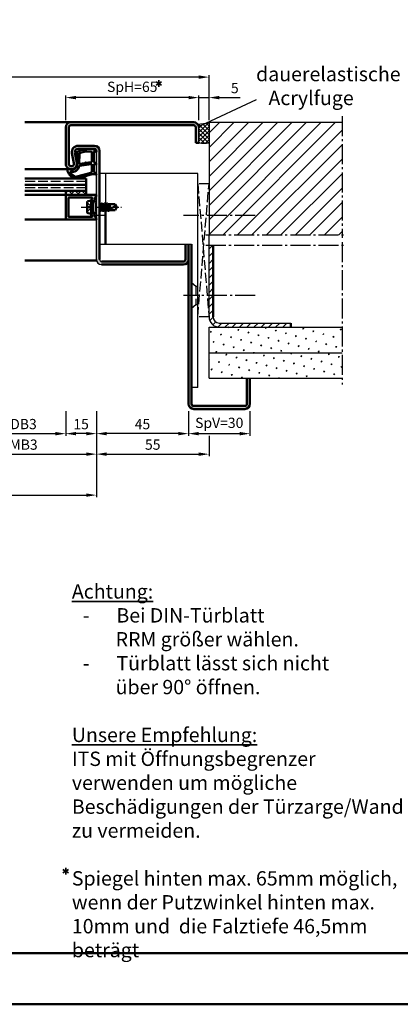
# Model space of a CAD drawing. Units: millimetres. Extents: x 0 to 3150, y -26 to 742.
# Drawn here: x 2485 to 2670, y 0 to 481 of the extents above; entities that cross this region are included whole.
import ezdxf

# ---------------------------------------------------------------- set-up
doc = ezdxf.new("R2010")
doc.units = ezdxf.units.MM
for name, pattern in [('AM_DIN_F_W050', [6.25, 4.75, -1.5]), ('AM_DIN_G_W050', [13.75, 9.75, -1.5, 1, -1.5]), ('AM_DIN_G_W050x2', [6.875, 4.75, -0.875, 0.375, -0.875])]:
    doc.linetypes.add(name, pattern=pattern)
for name, color, linetype, lineweight in [('AM_0', 7, 'Continuous', 50), ('AM_1', 14, 'Continuous', 50), ('AM_3', 6, 'AM_DIN_F_W050', 25), ('AM_3N', 6, 'AM_DIN_F_W050', 25), ('AM_4', 3, 'Continuous', 25), ('AM_5', 3, 'Continuous', 25), ('AM_6', 2, 'Continuous', 35), ('AM_7', 4, 'AM_DIN_G_W050', 25), ('AM_8', 1, 'Continuous', 25), ('AM_BOR', 7, 'Continuous', 50)]:
    doc.layers.add(name, color=color, linetype=linetype, lineweight=lineweight)
doc.layers.add('AM_12', color=7, linetype='Continuous', lineweight=50, plot=False)
doc.styles.get("Standard").update_dxf_attribs({"font": 'ISOCP.SHX'})
doc.dimstyles.new('AM_DIN$0', dxfattribs={"dimtxt": 5, "dimasz": 5, "dimexe": 1, "dimexo": 1, "dimgap": 1.5, "dimtad": 1, "dimdsep": 46, "dimtxsty": 'Standard', "dimcen": 0, "dimclrd": 256, "dimclre": 256, "dimclrt": 2, "dimazin": 2, "dimtp": 0.1, "dimtm": 0.1, "dimtfac": 0.71, "dimtmove": 0, "dimatfit": 3, "dimfxl": 0, "dimlwd": -1, "dimlwe": -1, "dimarcsym": 0})
pattern_1 = [(45, (2260, 35), (-1.3148, 4.906903), [0.635, -4.445]), (135, (2260.2245, 35.2245), (-4.906903, 1.314801), [0.3175, -8.48132]), (135, (2260.2806, 35.2806), (-4.906903, 1.314801), [0.254, -8.54482]), (135, (2260.1684, 35.1684), (-4.906903, 1.314801), [0.254, -8.54482]), (105, (2260.3368, 35.3368), (-4.906903, 1.3148), [0.2032, -4.8768]), (165, (2260.1123, 35.1123), (-3.592102, -3.592102), [0.2032, -4.8768])]

# ---------------------------------------------------------------- blocks, each defined once
blk = doc.blocks.new('DIN_A3_BOS')
at = {"layer": 'AM_12'}
blk.add_lwpolyline([(0, 0), (420, 0), (420, 297), (0, 297)], close=True, dxfattribs=at)
at = {"layer": 'AM_BOR'}
blk.add_lwpolyline([(20, 10), (410, 10), (410, 287), (20, 287)], close=True, dxfattribs=at)
blk = doc.blocks.new('*D263')
at = {"layer": 'AM_5', "linetype": 'ByBlock'}
for p, q in [((2462, 289.5), (2462, 277.5)), ((2507, 289.5), (2507, 277.5)), ((2467, 278.5), (2502, 278.5))]:
    blk.add_line(p, q, dxfattribs=at)
at = {"layer": 'AM_5'}
for points in [[(2467, 279.33), (2467, 277.67), (2462, 278.5)], [(2502, 279.33), (2502, 277.67), (2507, 278.5)]]:
    blk.add_solid(points, dxfattribs=at)
at = {"layer": 'Defpoints', "color": 0}
for p in [(2462, 290.5), (2507, 290.5), (2507, 278.5)]:
    blk.add_point(p, dxfattribs=at)
at = {"layer": 'AM_5', "color": 2, "insert": (2484.5, 282.53), "char_height": 5, "attachment_point": 5}
blk.add_mtext('LDB3', dxfattribs=at)
blk = doc.blocks.new('*D264')
at = {"layer": 'AM_5', "linetype": 'ByBlock'}
for p, q in [((2447, 289.5), (2447, 267.5)), ((2522, 289.5), (2522, 267.5)), ((2452, 268.5), (2517, 268.5))]:
    blk.add_line(p, q, dxfattribs=at)
at = {"layer": 'AM_5'}
for points in [[(2452, 269.33), (2452, 267.67), (2447, 268.5)], [(2517, 269.33), (2517, 267.67), (2522, 268.5)]]:
    blk.add_solid(points, dxfattribs=at)
at = {"layer": 'Defpoints', "color": 0}
for p in [(2447, 290.5), (2522, 290.5), (2522, 268.5)]:
    blk.add_point(p, dxfattribs=at)
at = {"layer": 'AM_5', "color": 2, "insert": (2484.5, 272.5), "char_height": 5, "attachment_point": 5}
blk.add_mtext('FMB3', dxfattribs=at)
blk = doc.blocks.new('*D267')
at = {"layer": 'AM_5', "linetype": 'ByBlock'}
for p, q in [((2322, 289.5), (2322, 247.5)), ((2522, 289.5), (2522, 247.5)), ((2327, 248.5), (2517, 248.5))]:
    blk.add_line(p, q, dxfattribs=at)
at = {"layer": 'AM_5'}
for points in [[(2327, 249.33), (2327, 247.67), (2322, 248.5)], [(2517, 249.33), (2517, 247.67), (2522, 248.5)]]:
    blk.add_solid(points, dxfattribs=at)
at = {"layer": 'Defpoints', "color": 0}
for p in [(2322, 290.5), (2522, 290.5), (2522, 248.5)]:
    blk.add_point(p, dxfattribs=at)
at = {"layer": 'AM_5', "color": 2, "insert": (2422, 252.5), "char_height": 5, "attachment_point": 5}
blk.add_mtext('FMB', dxfattribs=at)
blk = doc.blocks.new('*D280')
at = {"layer": 'AM_5', "linetype": 'ByBlock'}
for p, q in [((2522, 289.5), (2522, 277.5)), ((2567, 289.5), (2567, 277.5)), ((2562, 278.5), (2527, 278.5))]:
    blk.add_line(p, q, dxfattribs=at)
at = {"layer": 'AM_5'}
for points in [[(2527, 279.33), (2527, 277.67), (2522, 278.5)], [(2562, 279.33), (2562, 277.67), (2567, 278.5)]]:
    blk.add_solid(points, dxfattribs=at)
at = {"layer": 'Defpoints', "color": 0}
for p in [(2522, 290.5), (2567, 290.5), (2522, 278.5)]:
    blk.add_point(p, dxfattribs=at)
at = {"layer": 'AM_5', "color": 2, "insert": (2544.5, 282.5), "char_height": 5, "attachment_point": 5}
blk.add_mtext('45', dxfattribs=at)
blk = doc.blocks.new('*D281')
at = {"layer": 'AM_5', "linetype": 'ByBlock'}
for p, q in [((2507, 289.5), (2507, 277.5)), ((2522, 289.5), (2522, 277.5)), ((2517, 278.5), (2512, 278.5))]:
    blk.add_line(p, q, dxfattribs=at)
at = {"layer": 'AM_5'}
for points in [[(2512, 279.33), (2512, 277.67), (2507, 278.5)], [(2517, 279.33), (2517, 277.67), (2522, 278.5)]]:
    blk.add_solid(points, dxfattribs=at)
at = {"layer": 'Defpoints', "color": 0}
for p in [(2507, 290.5), (2522, 290.5), (2507, 278.5)]:
    blk.add_point(p, dxfattribs=at)
at = {"layer": 'AM_5', "color": 2, "insert": (2514.5, 282.5), "char_height": 5, "attachment_point": 5}
blk.add_mtext('15', dxfattribs=at)
blk = doc.blocks.new('*D282')
at = {"layer": 'AM_5', "linetype": 'ByBlock'}
for p, q in [((2567, 289.5), (2567, 277.5)), ((2597, 289.5), (2597, 277.5)), ((2572, 278.5), (2592, 278.5))]:
    blk.add_line(p, q, dxfattribs=at)
at = {"layer": 'AM_5'}
for points in [[(2572, 279.33), (2572, 277.67), (2567, 278.5)], [(2592, 279.33), (2592, 277.67), (2597, 278.5)]]:
    blk.add_solid(points, dxfattribs=at)
at = {"layer": 'Defpoints', "color": 0}
for p in [(2567, 290.5), (2597, 290.5), (2597, 278.5)]:
    blk.add_point(p, dxfattribs=at)
at = {"layer": 'AM_5', "color": 2, "insert": (2582, 283.13), "char_height": 5, "attachment_point": 5}
blk.add_mtext('SpV=30', dxfattribs=at)
blk = doc.blocks.new('*D283')
at = {"layer": 'AM_5', "linetype": 'ByBlock'}
for p, q in [((2522, 289.5), (2522, 267.5)), ((2577, 277.5), (2577, 267.5)), ((2527, 268.5), (2572, 268.5))]:
    blk.add_line(p, q, dxfattribs=at)
at = {"layer": 'AM_5'}
for points in [[(2527, 269.33), (2527, 267.67), (2522, 268.5)], [(2572, 269.33), (2572, 267.67), (2577, 268.5)]]:
    blk.add_solid(points, dxfattribs=at)
at = {"layer": 'Defpoints', "color": 0}
for p in [(2522, 290.5), (2577, 278.5), (2577, 268.5)]:
    blk.add_point(p, dxfattribs=at)
at = {"layer": 'AM_5', "color": 2, "insert": (2549.5, 272.5), "char_height": 5, "attachment_point": 5}
blk.add_mtext('55', dxfattribs=at)
blk = doc.blocks.new('*D284')
at = {"layer": 'AM_5', "linetype": 'ByBlock'}
for p, q in [((2507, 431.5), (2507, 443.5)), ((2567, 442.5), (2512, 442.5)), ((2572, 431.5), (2572, 443.5))]:
    blk.add_line(p, q, dxfattribs=at)
at = {"layer": 'AM_5'}
for points in [[(2512, 443.33), (2512, 441.67), (2507, 442.5)], [(2567, 443.33), (2567, 441.67), (2572, 442.5)]]:
    blk.add_solid(points, dxfattribs=at)
at = {"layer": 'Defpoints', "color": 0}
for p in [(2507, 442.5), (2507, 430.5), (2572, 430.5)]:
    blk.add_point(p, dxfattribs=at)
at = {"layer": 'AM_5', "color": 2, "insert": (2539.5, 447.13), "char_height": 5, "attachment_point": 5}
blk.add_mtext('SpH=65', dxfattribs=at)
blk = doc.blocks.new('*D285')
at = {"layer": 'AM_5', "linetype": 'ByBlock'}
for p, q in [((2567, 442.5), (2562, 442.5)), ((2572, 431.5), (2572, 443.5)), ((2572, 442.5), (2577, 442.5)), ((2577, 431.5), (2577, 443.5)), ((2582, 442.5), (2592.21, 442.5))]:
    blk.add_line(p, q, dxfattribs=at)
at = {"layer": 'AM_5'}
for points in [[(2567, 443.33), (2567, 441.67), (2572, 442.5)], [(2582, 443.33), (2582, 441.67), (2577, 442.5)]]:
    blk.add_solid(points, dxfattribs=at)
at = {"layer": 'Defpoints', "color": 0}
for p in [(2577, 442.5), (2572, 430.5), (2577, 430.5)]:
    blk.add_point(p, dxfattribs=at)
at = {"layer": 'AM_5', "color": 2, "insert": (2589.6, 446.5), "char_height": 5, "attachment_point": 5}
blk.add_mtext('5', dxfattribs=at)
blk = doc.blocks.new('*D286')
at = {"layer": 'AM_5', "linetype": 'ByBlock'}
for p, q in [((2267, 431.5), (2267, 453.5)), ((2572, 452.5), (2272, 452.5)), ((2577, 431.5), (2577, 453.5))]:
    blk.add_line(p, q, dxfattribs=at)
at = {"layer": 'AM_5'}
for points in [[(2272, 453.33), (2272, 451.67), (2267, 452.5)], [(2572, 453.33), (2572, 451.67), (2577, 452.5)]]:
    blk.add_solid(points, dxfattribs=at)
at = {"layer": 'Defpoints', "color": 0}
for p in [(2267, 452.5), (2267, 430.5), (2577, 430.5)]:
    blk.add_point(p, dxfattribs=at)
at = {"layer": 'AM_5', "color": 2, "insert": (2422, 456.5), "char_height": 5, "attachment_point": 5}
blk.add_mtext('RRB', dxfattribs=at)

msp = doc.modelspace()

# ---------------------------------------------------------------- hatches: boundary and pattern name
at = {"layer": 'AM_8'}
h = msp.add_hatch(color=256, dxfattribs=at)
h.dxf.hatch_style = 1
h.paths.add_polyline_path([(2522, 363.5, 0.4142136), (2524.5, 361), (2564.5, 361, 0.4142136), (2567, 363.5), (2567, 371), (2565.5, 371), (2565.5, 363.5, -0.4142136), (2564.5, 362.5), (2524.5, 362.5, -0.4142136), (2523.5, 363.5), (2523.5, 416.5, 0.4142136), (2521, 419), (2513, 419, 0.4693847), (2510.051, 415.449), (2510.979, 410.479, -1.0968549), (2508.5, 410.25), (2508.5, 428, -0.4142136), (2509.5, 429), (2569.5, 429, -0.4142136), (2570.5, 428), (2570.5, 420.5), (2572, 420.5), (2572, 428, 0.4142136), (2569.5, 430.5), (2509.5, 430.5, 0.4142136), (2507, 428), (2507, 410.25, 1.0968549), (2512.453, 410.755), (2511.525, 415.725, -0.4693847), (2513, 417.5), (2521, 417.5, -0.4142136), (2522, 416.5)])
h = msp.add_hatch(dxfattribs=at)
h.set_pattern_fill('_U', color=256, scale=1.5, angle=135, double=1, pattern_type=0)
h.set_pattern_definition([(135, (2260, 35), (-1.06066, -1.06066), []), (225, (2260, 35), (1.06066, -1.06066), [])])
h.paths.add_polyline_path([(2577, 430.5, -0.091514), (2571.434, 429.584, -0.1732964), (2572, 428), (2572, 420.5, 0.0955284), (2577, 420.5)])
h = msp.add_hatch(dxfattribs=at)
h.set_pattern_fill('_U', color=256, scale=5, angle=45, pattern_type=0)
h.set_pattern_definition([(45, (1165.9464, 1135.4957), (-3.535534, 3.535534), [])])
h.paths.add_polyline_path([(2577, 430.5), (2577, 375.5), (2642, 375.5), (2642, 430.5)])
h = msp.add_hatch(dxfattribs=at)
h.set_pattern_fill('_U', color=256, scale=2.3, angle=45, double=1, pattern_type=0)
h.set_pattern_definition([(45, (1995.9464, 922.4957), (-1.6263456, 1.6263456), []), (135, (1995.9464, 922.4957), (-1.6263456, -1.6263456), [])])
h.paths.add_polyline_path([(2507, 397), (2507, 395), (2517, 395), (2517, 397)])
h = msp.add_hatch(color=256, dxfattribs=at)
h.dxf.hatch_style = 1
h.paths.add_polyline_path([(2521.6, 395), (2507.3, 395, 0.4142136), (2507, 394.7), (2507, 383.3, 0.4142136), (2507.3, 383), (2521.6, 383, 0.837595), (2521.738, 383.775, -0.2437621), (2521.552, 383.979), (2521.167, 385.415, 0.1989124), (2520.934, 385.719), (2520.65, 385.883, 0.1316525), (2520.4, 385.95), (2520, 385.95, 0.8242588), (2519.813, 384.986, -0.23542), (2519.99, 384.786), (2520.019, 384.678, -0.4931454), (2519.729, 384.3), (2508.6, 384.3, -0.4142136), (2508.3, 384.6), (2508.3, 393.4, -0.4142136), (2508.6, 393.7), (2519.729, 393.7, -0.4931454), (2520.019, 393.322), (2519.99, 393.214, -0.23542), (2519.813, 393.014, 0.8242588), (2520, 392.05), (2520.4, 392.05, 0.1316525), (2520.65, 392.117), (2520.934, 392.281, 0.1989124), (2521.167, 392.585), (2521.552, 394.021, -0.2437621), (2521.738, 394.225, 0.837595)])
h = msp.add_hatch(color=256, dxfattribs=at)
h.dxf.hatch_style = 1
h.paths.add_polyline_path([(2568.5, 371), (2567, 371), (2567, 293, 0.4142136), (2569.5, 290.5), (2594.5, 290.5, 0.4142136), (2597, 293), (2597, 305.5), (2595.5, 305.5), (2595.5, 293, -0.4142136), (2594.5, 292), (2569.5, 292, -0.4142136), (2568.5, 293)])
h = msp.add_hatch(dxfattribs=at)
h.set_pattern_fill('_U', color=256, scale=2.5, angle=45, pattern_type=0)
h.set_pattern_definition([(45, (1165.9464, 1135.4957), (-1.767767, 1.767767), [])])
h.paths.add_polyline_path([(2577, 335.5, 0.4142136), (2582, 330.5), (2617, 330.5), (2617, 332.5), (2582, 332.5, -0.4142136), (2579, 335.5), (2579, 370.5), (2577, 370.5)])
h = msp.add_hatch(dxfattribs=at)
h.set_pattern_fill('SWAMP', color=256, scale=0.2, angle=45)
h.set_pattern_definition(pattern_1)
h.paths.add_polyline_path([(2642, 318), (2642, 330.5), (2577, 330.5), (2577, 318)])
h = msp.add_hatch(dxfattribs=at)
h.set_pattern_fill('SWAMP', color=256, scale=0.2, angle=45)
h.set_pattern_definition(pattern_1)
h.paths.add_polyline_path([(2577, 318), (2577, 305.5), (2642, 305.5), (2642, 318)])

# ---------------------------------------------------------------- linework, layer by layer
for p, q in [((2572, 420.5), (2572, 428)), ((2577, 430.5), (2642, 430.5)), ((2577, 430.5), (2577, 375.5)), ((2522, 363.5), (2522, 416.5)), ((2571.5, 405.5), (2523.5, 405.5)), ((2526.5, 405.5), (2526.5, 390.5)), ((2571.5, 301), (2571.5, 405.5)), ((2523.5, 371), (2568.5, 371)), ((2577, 335.5), (2577, 370.5)), ((2582, 332.5), (2617, 332.5)), ((2577, 330.5), (2642, 330.5)), ((2577, 305.5), (2577, 330.5)), ((2577, 318), (2642, 318)), ((2577, 305.5), (2642, 305.5)), ((2571.5, 301), (2568.5, 301))]:
    msp.add_line(p, q)
for centre, radius, start, end in [((2571.736, 445.12), 15.539, 268.88431, 289.79952), ((2574.5, 433.466), 13.205, 259.08637, 280.91363), ((2524.5, 363.5), 2.5, 180, 270), ((2524.5, 363.5), 1, 180, 270), ((2582, 335.5), 5, 180, 270), ((2582, 335.5), 3, 180, 270)]:
    msp.add_arc(centre, radius, start, end)
at = {"layer": 'AM_0'}
for p, q in [((2507, 428), (2507, 410.25)), ((2508.5, 428), (2508.5, 410.25)), ((2509.5, 430.5), (2569.5, 430.5)), ((2569.5, 429), (2509.5, 429)), ((2570.5, 420.5), (2570.5, 428)), ((2513, 419), (2521, 419)), ((2572, 420.5), (2570.5, 420.5)), ((2510.979, 410.479), (2510.051, 415.449)), ((2512.453, 410.755), (2511.525, 415.725)), ((2513, 417.5), (2521, 417.5)), ((2523.5, 416.5), (2523.5, 363.5)), ((2517, 403), (2487, 403)), ((2517, 400), (2487, 400)), ((2517, 403), (2517, 395)), ((2517, 397), (2487, 397)), ((2507, 397), (2507, 395)), ((2521.6, 395), (2507, 395)), ((2507, 394.7), (2507, 383.3)), ((2508.3, 384.6), (2508.3, 393.4)), ((2508.6, 393.7), (2519.729, 393.7)), ((2517.5, 391.44), (2517.5, 386.56)), ((2519.5, 392.25), (2517.902, 391.93)), ((2519.5, 392.25), (2520.4, 391.73)), ((2519.5, 385.75), (2519.5, 392.25)), ((2520.019, 393.322), (2519.99, 393.214)), ((2520.4, 392.05), (2520, 392.05)), ((2520.4, 386.27), (2520.4, 391.73)), ((2520.4, 391.73), (2522, 391.73)), ((2520.65, 392.117), (2520.934, 392.281)), ((2521.552, 394.021), (2521.167, 392.585)), ((2523.5, 390.646), (2523.585, 390.5)), ((2523.585, 390.5), (2523.5, 390.125)), ((2523.585, 390.5), (2524.364, 390.5)), ((2524.364, 390.5), (2523.721, 387.5)), ((2523.986, 387.106), (2524.619, 390.907)), ((2524.892, 390.5), (2524.235, 387.5)), ((2524.584, 390.882), (2524.364, 390.5)), ((2524.671, 390.882), (2524.892, 390.5)), ((2524.892, 390.5), (2525.671, 390.5)), ((2525.671, 390.5), (2525.021, 387.5)), ((2525.286, 387.106), (2525.919, 390.894)), ((2526.185, 390.5), (2525.535, 387.5)), ((2525.884, 390.87), (2525.671, 390.5)), ((2525.971, 390.87), (2526.185, 390.5)), ((2526.185, 390.5), (2526.971, 390.5)), ((2526.971, 390.5), (2526.321, 387.5)), ((2526.586, 387.106), (2527.219, 390.894)), ((2527.485, 390.5), (2526.835, 387.5)), ((2527.184, 390.87), (2526.971, 390.5)), ((2527.271, 390.87), (2527.485, 390.5)), ((2527.427, 387.5), (2530.956, 389.338)), ((2527.485, 390.5), (2531.099, 390.5)), ((2528.271, 390.5), (2527.645, 387.614)), ((2528.002, 387.799), (2528.453, 390.5)), ((2528.5, 390.5), (2528.5, 388.059)), ((2532, 389), (2531.099, 390.5)), ((2519.5, 385.75), (2517.902, 386.07)), ((2519.5, 385.75), (2520.4, 386.27)), ((2520.019, 384.678), (2519.99, 384.786)), ((2520.4, 385.95), (2520, 385.95)), ((2520.4, 386.27), (2522, 386.27)), ((2520.65, 385.883), (2520.934, 385.719)), ((2521.552, 383.979), (2521.167, 385.415)), ((2523.5, 387.5), (2523.721, 387.5)), ((2523.934, 387.13), (2523.721, 387.5)), ((2524.021, 387.13), (2524.235, 387.5)), ((2524.235, 387.5), (2525.021, 387.5)), ((2525.234, 387.13), (2525.021, 387.5)), ((2525.321, 387.13), (2525.535, 387.5)), ((2525.535, 387.5), (2526.321, 387.5)), ((2526.534, 387.13), (2526.321, 387.5)), ((2526.5, 387.189), (2526.5, 371)), ((2526.621, 387.13), (2526.835, 387.5)), ((2526.835, 387.5), (2527.621, 387.5)), ((2527.834, 387.13), (2527.621, 387.5)), ((2527.921, 387.13), (2528.135, 387.5)), ((2527.921, 387.13), (2528.109, 387.455)), ((2528.135, 387.5), (2531.099, 387.5)), ((2528.5, 389.187), (2528.225, 387.915)), ((2532, 389), (2531.099, 387.5)), ((2507.3, 383), (2521.6, 383)), ((2508.6, 384.3), (2519.729, 384.3)), ((2565.5, 371), (2565.5, 363.5)), ((2567, 371), (2567, 293)), ((2568.5, 293), (2568.5, 371)), ((2579, 335.5), (2579, 370.5)), ((2564.5, 362.5), (2524.5, 362.5)), ((2564.5, 361), (2524.5, 361)), ((2617, 330.5), (2617, 332.5)), ((2595.5, 305.5), (2595.5, 293)), ((2597, 305.5), (2597, 293)), ((2594.5, 292), (2569.5, 292)), ((2594.5, 290.5), (2569.5, 290.5))]:
    msp.add_line(p, q, dxfattribs=at)
for centre, radius, start, end in [((2509.5, 428), 2.5, 90, 180), ((2509.5, 428), 1, 90, 180), ((2569.5, 428), 2.5, 0, 90), ((2569.5, 428), 1, 0, 90), ((2513, 416), 3, 90, 190.57858), ((2521, 416.5), 2.5, 0, 90), ((2513, 416), 1.5, 90, 190.57858), ((2521, 416.5), 1, 0, 90), ((2509.75, 410.25), 2.75, 180, 10.57858), ((2509.75, 410.25), 1.25, 180, 10.57858), ((2507.3, 394.7), 0.3, 90, 180), ((2521.842, 393.943), 0.3, 110.2025, 165), ((2521.6, 394.6), 0.4, 290.2025, 90), ((2508.6, 393.4), 0.3, 90, 180), ((2518, 391.44), 0.5, 101.30993, 180), ((2520, 392.55), 0.5, 112.01059, 270), ((2519.729, 393.4), 0.3, 345, 90), ((2519.7, 393.292), 0.3, 292.01059, 345), ((2520.4, 392.55), 0.5, 270, 300), ((2520.684, 392.714), 0.5, 300, 345), ((2524.628, 390.857), 0.05, 30, 150), ((2525.928, 390.845), 0.05, 30, 150), ((2527.228, 390.845), 0.05, 30, 150), ((2532.714, 389.713), 1.797, 154.0111, 192.02222), ((2530.779, 387.014), 2.331, 58.42638, 85.64327), ((2508.6, 384.6), 0.3, 180, 270), ((2518, 386.56), 0.5, 180, 258.69007), ((2520, 385.45), 0.5, 90, 247.98941), ((2519.729, 384.6), 0.3, 270, 15), ((2519.7, 384.708), 0.3, 15, 67.98941), ((2520.4, 385.45), 0.5, 60, 90), ((2520.684, 385.286), 0.5, 15, 60), ((2523.978, 387.155), 0.05, 210, 330), ((2525.278, 387.155), 0.05, 210, 330), ((2526.578, 387.155), 0.05, 210, 330), ((2527.878, 387.155), 0.05, 210, 330), ((2507.3, 383.3), 0.3, 180, 270), ((2521.842, 384.057), 0.3, 195, 249.7975), ((2521.6, 383.4), 0.4, 270, 69.7975), ((2564.5, 363.5), 2.5, 270, 0), ((2564.5, 363.5), 1, 270, 0), ((2569.5, 293), 2.5, 180, 270), ((2569.5, 293), 1, 180, 270), ((2594.5, 293), 2.5, 270, 0), ((2594.5, 293), 1, 270, 0)]:
    msp.add_arc(centre, radius, start, end, dxfattribs=at)
at = {"layer": 'AM_1'}
for p, q in [((2509.5, 430.5), (2487, 430.5)), ((2509.75, 407.5), (2487, 407.5)), ((2507, 395), (2487, 395)), ((2507.3, 383), (2487, 383)), ((2522.051, 363), (2487, 363))]:
    msp.add_line(p, q, dxfattribs=at)
for points in [[(2521.85, 416.55, -0.8225617), (2521.647, 415.998), (2520.797, 416.172), (2520.797, 411.205), (2521.919, 410.331, -0.7467354), (2521.824, 410.009), (2520.797, 409.994), (2520.797, 406.544, 0.2039215), (2520.951, 406.184), (2521.938, 405.238, -0.8105302), (2521.731, 404.906), (2521.632, 404.941, 0.1645), (2519.958, 405.13), (2512.652, 403.042, -0.0661149), (2511.805, 403.017, -0.2820378), (2507.943, 406.672, -0.1590275), (2508.041, 407.715, -0.3764163), (2508.282, 407.824), (2509.699, 407.345, 0.3762127), (2512.514, 409.14), (2512.794, 415.254), (2512.172, 415.078, -0.7987948), (2511.965, 415.685, -0.1245897), (2519.239, 417.493, -0.1623187)], [(2519.747, 415.755), (2519.747, 411.297, -0.3782425), (2519.485, 410.999), (2516.828, 410.629, -0.236068), (2516.743, 410.659), (2516.639, 410.767, 0.5), (2516.481, 410.747), (2516.406, 410.616, -0.236068), (2516.332, 410.567), (2513.77, 410.215, -0.4511235), (2513.601, 410.364), (2513.786, 415.119, -0.3316729), (2514.143, 415.598, -0.0849517), (2519.249, 416.255, -0.4135048)], [(2519.747, 409.77), (2519.747, 406.558, -0.3015522), (2519.289, 405.867), (2512.432, 403.919, -0.0278584), (2512.01, 403.894, -0.2581461), (2509.196, 406.249, -0.6319644), (2509.46, 406.483, 0.4552489), (2513.601, 409.007, -0.3823944), (2513.776, 409.208), (2519.495, 409.993, -0.4511235)]]:
    msp.add_lwpolyline(points, format="xyb", close=True, dxfattribs=at)
at = {"layer": 'AM_3'}
for p, q in [((2517, 401.5), (2487, 401.5)), ((2517, 398.5), (2487, 398.5)), ((2517.5, 391.3), (2519.8, 389)), ((2517.5, 389.33), (2519.47, 389.33)), ((2519.47, 389.33), (2519.47, 388.67)), ((2521.5, 390.73), (2522, 391.23)), ((2521.5, 390.73), (2521.5, 387.27)), ((2522, 390.5), (2521.5, 390.5)), ((2517.5, 386.7), (2519.8, 389)), ((2519.47, 388.67), (2517.5, 388.67)), ((2522, 387.5), (2521.5, 387.5)), ((2521.5, 387.27), (2522, 386.77)), ((2568.5, 352.25), (2570.5, 350.5)), ((2570.5, 350.5), (2570.5, 341.5)), ((2570.5, 350.5), (2571.5, 350.5)), ((2568.5, 339.75), (2570.5, 341.5)), ((2570.5, 341.5), (2571.5, 341.5))]:
    msp.add_line(p, q, dxfattribs=at)
at = {"layer": 'AM_3N'}
for p, q in [((2571.5, 400.5), (2577, 335.5)), ((2571.5, 335.5), (2577, 400.5)), ((2577, 400.5), (2571.5, 400.5)), ((2577, 370.5), (2577, 375.5)), ((2577, 335.5), (2571.5, 335.5))]:
    msp.add_line(p, q, dxfattribs=at)
at = {"layer": 'AM_4'}
msp.add_line((2572.933, 428.869), (2600.122, 441.547), dxfattribs=at)
at = {"layer": 'AM_6'}
for p, q in [((2551.141, 450.168), (2553.859, 448.599)), ((2551.141, 448.599), (2553.859, 450.168)), ((2552.5, 450.953), (2552.5, 447.814)), ((2505.641, 65.785), (2508.359, 64.215)), ((2505.641, 64.215), (2508.359, 65.785)), ((2507, 66.57), (2507, 63.43))]:
    msp.add_line(p, q, dxfattribs=at)
at = {"layer": 'AM_7'}
for p, q in [((2642, 433.5), (2642, 374)), ((2599.5, 385), (2564.5, 385)), ((2575.5, 375.5), (2643.5, 375.5)), ((2575.5, 370.5), (2643.5, 370.5)), ((2642, 372), (2642, 302.5)), ((2599.5, 346), (2564.5, 346))]:
    msp.add_line(p, q, dxfattribs=at)
at = {"layer": 'AM_7', "linetype": 'AM_DIN_G_W050x2'}
for p, q in [((2514.5, 389), (2535, 389)), ((2526.5, 385), (2519, 385))]:
    msp.add_line(p, q, dxfattribs=at)

# ---------------------------------------------------------------- block references
at = {"layer": 'AM_0', "lineweight": 0, "xscale": 2.5, "yscale": 2.5, "zscale": 2.5}
msp.add_blockref('DIN_A3_BOS', (2100, 0), dxfattribs=at)

# ---------------------------------------------------------------- texts
at = {"layer": 'AM_6', "char_height": 7, "attachment_point": 1}
for s, insert, width in [('dauerelastische \\P{\\W2.821428; }Acrylfuge', (2600, 457.5), 55), ('{\\L\\C2;Achtung:\\P\\W2.5;\\l \\W1;-{\\W6.124999; }Bei DIN-Türblatt\\P{\\W9.999999; }RRM größer wählen.\\P{\\W2.499999; }-{\\W6.124999; }Türblatt lässt sich nicht\\P{\\W9.999999; }über 90° öffnen.\\P\\L\\PUnsere Empfehlung:\\l\\PITS mit Öffnungsbegrenzer verwenden um mögliche Beschädigungen der Türzarge/Wand zu vermeiden.\\P\\PSpiegel hinten max. 65mm möglich, wenn der Putzwinkel hinten max. 10mm und  die Falztiefe 46,5mm beträgt}', (2510, 205), 165)]:
    msp.add_mtext(s, dxfattribs=dict(at, insert=insert, width=width))

# ---------------------------------------------------------------- dimensions: what is measured, and where the dimension line sits
at = {"layer": 'AM_5'}
for base, p1, p2, text, picture, middle in [((2267, 452.5), (2577, 430.5), (2267, 430.5), 'RRB', '*D286', (2422, 456.5)), ((2507, 442.5), (2572, 430.5), (2507, 430.5), 'SpH=<>', '*D284', (2539.5, 447.125)), ((2597, 278.5), (2567, 290.5), (2597, 290.5), 'SpV=<>', '*D282', (2582, 283.125))]:
    dim = msp.add_linear_dim(base=base, p1=p1, p2=p2, angle=180, text=text, dimstyle='AM_DIN$0', dxfattribs=at)
    dim.commit()
    dim.dimension.update_dxf_attribs({"geometry": picture, "text_midpoint": middle})
for base, p1, p2, picture, middle in [((2577, 442.5), (2572, 430.5), (2577, 430.5), '*D285', (2589.604, 446.5)), ((2577, 268.5), (2522, 290.5), (2577, 278.5), '*D283', (2549.5, 272.5))]:
    dim = msp.add_linear_dim(base=base, p1=p1, p2=p2, dimstyle='AM_DIN$0', dxfattribs=at)
    dim.commit()
    dim.dimension.update_dxf_attribs({"geometry": picture, "text_midpoint": middle})
for base, p1, p2, text, picture, middle in [((2522, 248.5), (2322, 290.5), (2522, 290.5), 'FMB', '*D267', (2422, 252.5)), ((2522, 268.5), (2447, 290.5), (2522, 290.5), 'FMB3', '*D264', (2484.5, 272.5)), ((2507, 278.5), (2462, 290.5), (2507, 290.5), 'LDB3', '*D263', (2484.5, 282.535))]:
    dim = msp.add_linear_dim(base=base, p1=p1, p2=p2, text=text, dimstyle='AM_DIN$0', dxfattribs=at)
    dim.commit()
    dim.dimension.update_dxf_attribs({"geometry": picture, "text_midpoint": middle})
for base, p1, p2, picture, middle in [((2507, 278.5), (2522, 290.5), (2507, 290.5), '*D281', (2514.5, 282.5)), ((2522, 278.5), (2567, 290.5), (2522, 290.5), '*D280', (2544.5, 282.5))]:
    dim = msp.add_linear_dim(base=base, p1=p1, p2=p2, angle=180, dimstyle='AM_DIN$0', dxfattribs=at)
    dim.commit()
    dim.dimension.update_dxf_attribs({"geometry": picture, "text_midpoint": middle})

doc.saveas('drawing.dxf')
